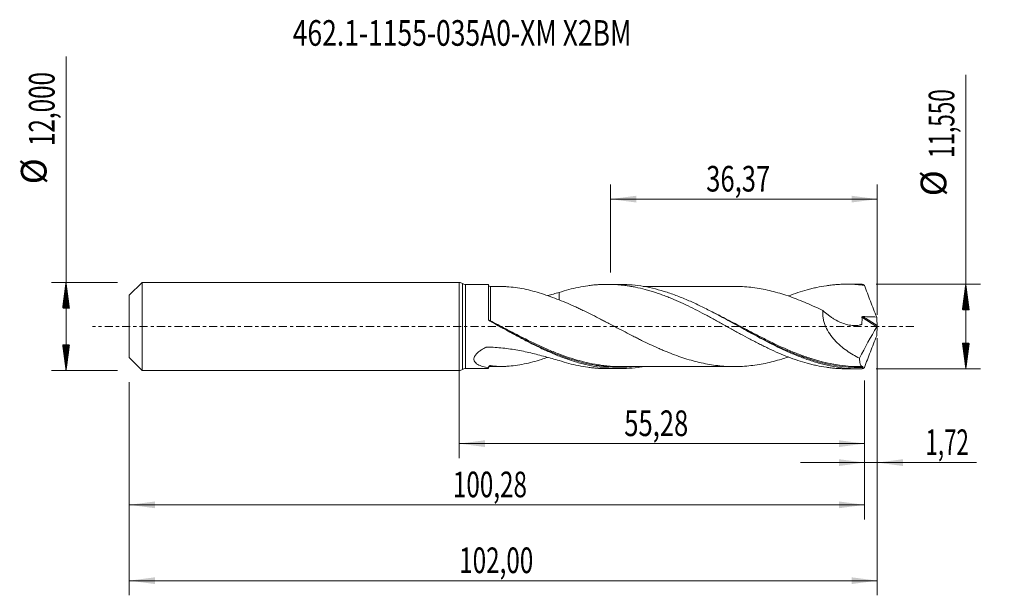
# Model space of a CAD drawing. Units: millimetres. Extents: x -60 to 74, y -37 to 42.
import ezdxf

# ---------------------------------------------------------------- set-up
doc = ezdxf.new("R2010")
doc.units = ezdxf.units.MM
doc.linetypes.add('CENTER', pattern=[47.5, 22, -8.5, 8.5, -8.5])
for name, color, linetype in [('1', 4, 'Continuous'), ('2', 7, 'Continuous'), ('SK1', 4, 'Continuous'), ('SK2', 7, 'Continuous'), ('SK4', 2, 'CENTER'), ('SK6', 5, 'Continuous')]:
    doc.layers.add(name, color=color, linetype=linetype)
doc.styles.add('iso_b_vert', font='simplex.shx')
doc.dimstyles.get("Standard").update_dxf_attribs({"dimtxt": 0.18, "dimasz": 0.18, "dimexe": 0.18, "dimexo": 0.0625, "dimgap": 0.09, "dimtad": 1, "dimzin": 0, "dimdsep": 52, "dimtxsty": 'Standard', "dimcen": 0.09, "dimadec": 0, "dimazin": 0, "dimtfac": 1, "dimtdec": 4, "dimtofl": 0, "dimtmove": 0, "dimatfit": 3, "dimfxl": 1, "dimtolj": 1, "dimtzin": 0, "dimarcsym": 0})

# ---------------------------------------------------------------- blocks, each defined once
blk = doc.blocks.new('_U0')
at = {"layer": 'SK2', "lineweight": 13}
for p, q in [((0, -1.5875), (0, -17.988398)), ((55.2824, -7.3625), (55.2824, -17.988398)), ((0, -15.988398), (55.2824, -15.988398))]:
    blk.add_line(p, q, dxfattribs=at)
at = {"layer": 'SK2', "lineweight": 18}
for points in [[(0, -15.988398), (3.499998, -15.527615), (3.500002, -16.449182)], [(55.2824, -15.988398), (51.782402, -16.449182), (51.782398, -15.527615)]]:
    blk.add_solid(points, dxfattribs=at)
at = {"layer": 'SK2', "lineweight": 13, "insert": (22.503901, -14.955765), "char_height": 3.5, "attachment_point": 7, "line_spacing_factor": 1.084337, "style": 'iso_b_vert'}
blk.add_mtext('\\W0.7317;55,28', dxfattribs=at)
blk = doc.blocks.new('_U1')
at = {"layer": 'SK2', "lineweight": 13}
for p, q in [((57, -1.5875), (57, -36.692985)), ((-45, -7.5875), (-45, -36.692985)), ((-45, -34.692985), (57, -34.692985))]:
    blk.add_line(p, q, dxfattribs=at)
at = {"layer": 'SK2', "lineweight": 18}
for points in [[(-45, -34.692985), (-41.500002, -34.232202), (-41.499998, -35.153769)], [(57, -34.692985), (53.500002, -35.153769), (53.499998, -34.232202)]]:
    blk.add_solid(points, dxfattribs=at)
at = {"layer": 'SK2', "lineweight": 13, "insert": (-0.007599, -33.660352), "char_height": 3.5, "attachment_point": 7, "line_spacing_factor": 1.084337, "style": 'iso_b_vert'}
blk.add_mtext('\\W0.6930;102,00', dxfattribs=at)
blk = doc.blocks.new('_U2')
at = {"layer": 'SK2', "lineweight": 13}
for p, q in [((20.63, 7.3625), (20.63, 19.384119)), ((57, 1.5875), (57, 19.384119)), ((20.63, 17.384119), (57, 17.384119))]:
    blk.add_line(p, q, dxfattribs=at)
at = {"layer": 'SK2', "lineweight": 18}
for points in [[(20.63, 17.384119), (24.129998, 17.844903), (24.130002, 16.923335)], [(57, 17.384119), (53.500002, 16.923335), (53.499998, 17.844903)]]:
    blk.add_solid(points, dxfattribs=at)
at = {"layer": 'SK2', "lineweight": 13, "insert": (33.677701, 18.416753), "char_height": 3.5, "attachment_point": 7, "line_spacing_factor": 1.084337, "style": 'iso_b_vert'}
blk.add_mtext('\\W0.7317;36,37', dxfattribs=at)
blk = doc.blocks.new('_U3')
at = {"layer": 'SK2', "lineweight": 13}
for p, q in [((57, -1.5875), (57, -20.577503)), ((55.2824, -7.3625), (55.2824, -20.577503)), ((46.5324, -18.577503), (70.559058, -18.577503))]:
    blk.add_line(p, q, dxfattribs=at)
at = {"layer": 'SK2', "lineweight": 18}
for points in [[(55.2824, -18.577503), (51.782402, -19.038287), (51.782398, -18.116719)], [(57, -18.577503), (60.499998, -18.116719), (60.500002, -19.038287)]]:
    blk.add_solid(points, dxfattribs=at)
at = {"layer": 'SK2', "lineweight": 13, "insert": (63.589293, -17.54487), "char_height": 3.5, "attachment_point": 7, "line_spacing_factor": 1.084337, "style": 'iso_b_vert'}
blk.add_mtext('\\W0.6367;1,72', dxfattribs=at)
blk = doc.blocks.new('_U4')
at = {"layer": 'SK2', "lineweight": 13}
for p, q in [((-45, -7.5875), (-45, -26.343428)), ((55.2824, -7.3625), (55.2824, -26.343428)), ((-45, -24.343428), (55.2824, -24.343428))]:
    blk.add_line(p, q, dxfattribs=at)
at = {"layer": 'SK2', "lineweight": 18}
for points in [[(-45, -24.343428), (-41.500002, -23.882645), (-41.499998, -24.804212)], [(55.2824, -24.343428), (51.782402, -24.804212), (51.782398, -23.882645)]]:
    blk.add_solid(points, dxfattribs=at)
at = {"layer": 'SK2', "lineweight": 13, "insert": (-0.866399, -23.310795), "char_height": 3.5, "attachment_point": 7, "line_spacing_factor": 1.084337, "style": 'iso_b_vert'}
blk.add_mtext('\\W0.6930;100,28', dxfattribs=at)

msp = doc.modelspace()

# ---------------------------------------------------------------- hatches: boundary and pattern name
at = {"layer": '2', "lineweight": 13}
h = msp.add_hatch(dxfattribs=at)
h.set_pattern_fill('ANSI31', color=256, scale=0.0062, style=0)
h.paths.add_polyline_path([(69.083, 5.775), (69.544, 2.275), (68.623, 2.275)])
h = msp.add_hatch(dxfattribs=at)
h.set_pattern_fill('ANSI31', color=256, scale=0.0062, style=0)
h.paths.add_polyline_path([(69.083, -5.775), (68.623, -2.275), (69.544, -2.275)])
at = {"layer": 'SK2', "lineweight": 13}
h = msp.add_hatch(dxfattribs=at)
h.set_pattern_fill('ANSI31', color=256, scale=0.0062, style=0)
h.paths.add_polyline_path([(-53.625, 6), (-53.164, 2.5), (-54.086, 2.5)])
h = msp.add_hatch(dxfattribs=at)
h.set_pattern_fill('ANSI31', color=256, scale=0.0062, style=0)
h.paths.add_polyline_path([(-53.625, -6), (-54.086, -2.5), (-53.164, -2.5)])

# ---------------------------------------------------------------- linework, layer by layer
at = {"layer": '1', "lineweight": 18}
for p, q in [((0, -6), (0, 6)), ((4, 5.743), (0.873, 5.741)), ((4, 0.979), (4, 5.743)), ((4.251, 5.455), (4.251, 5.455)), ((21.838, 5.754), (20.178, 5.753)), ((54.489, 5.775), (52.823, 5.773)), ((0.873, -5.741), (4, -5.743)), ((4.251, -5.455), (4.251, -5.455)), ((20.178, -5.753), (21.838, -5.754)), ((52.823, -5.773), (54.489, -5.775))]:
    msp.add_line(p, q, dxfattribs=at)
at = {"layer": '1', "lineweight": 13}
for p, q in [((0.436, 5.871), (0.436, -5.871)), ((0.873, 5.741), (0.873, -5.741)), ((55.056, 1.349), (56.989, 0.125)), ((54.921, 1.253), (56.964, -0.041))]:
    msp.add_line(p, q, dxfattribs=at)
at = {"layer": '1', "lineweight": 18}
for centre, start, end in [((0, 5.2), 56.94308, 90), ((0.873, 6.541), 236.94308, 270.03581), ((0, -5.2), 270, 303.05692), ((0.873, -6.541), 89.96419, 123.05692)]:
    msp.add_arc(centre, 0.8, start, end, dxfattribs=at)
for centre, start_param, end_param in [((4.25, 5.705), -3.1276096, -1.5613885), ((4.25, -5.705), 1.5761457, 3.1276096)]:
    msp.add_ellipse(centre, major_axis=(0.25, 0), ratio=0.999999, start_param=start_param, end_param=end_param, dxfattribs=at)
at = {"layer": '1', "lineweight": 13}
for centre, major_axis, ratio, start_param, end_param in [((4.179, 0.826), (-0.0515, -0.0857), 0.361149, -1.2076512, -0.6423196), ((4.25, 0.786), (0.0467, 0.0884), 0.067495, 3.0303746, -1.6956748)]:
    msp.add_ellipse(centre, major_axis=major_axis, ratio=ratio, start_param=start_param, end_param=end_param, dxfattribs=at)
at = {"layer": '1', "lineweight": 18}
for points, degree in [([(5.719, 5.456), (4.985, 5.456), (4.25, 5.454)], 2), ([(54.959, 5.769), (54.802, 5.773), (54.646, 5.775), (54.488, 5.775)], 3), ([(55.262, 5.617), (55.15, 5.7), (55.05, 5.752), (54.959, 5.769)], 3), ([(12.042, 4.208), (12.579, 4.355), (13.109, 4.504), (13.635, 4.647)], 3), ([(5.507, 0.004), (5.507, 0.004), (5.507, 0.004)], 2), ([(56.933, 1.294), (56.959, 0.904), (56.978, 0.514), (56.989, 0.125)], 3), ([(56.989, 0.125), (56.99, 0.103), (56.994, 0.076), (57, 0.048)], 3), ([(57, 0.048), (57, 0.016), (57, -0.016), (57, -0.048)], 3), ([(56.964, -0.041), (56.121, -1.42), (55.331, -2.849), (54.597, -4.327)], 3), ([(56.933, -1.294), (56.959, -0.904), (56.978, -0.515), (56.989, -0.125)], 3), ([(56.989, -0.125), (56.99, -0.103), (56.994, -0.076), (57, -0.048)], 3), ([(4, -5.637), (4, -5.623), (4, -5.609), (4, -5.594)], 3), ([(4.25, -5.454), (4.984, -5.456), (5.718, -5.456)], 2), ([(54.645, -5.486), (54.812, -5.486), (54.977, -5.485)], 2), ([(55.037, -5.578), (55.011, -5.642), (54.985, -5.705), (54.959, -5.769)], 3), ([(55.262, -5.617), (55.15, -5.7), (55.05, -5.752), (54.959, -5.769)], 3)]:
    msp.add_open_spline(points, degree=degree, dxfattribs=at)
at = {"layer": '1', "lineweight": 13}
for points, knots in [([(4.25, 0.772), (4.25, 1.141), (4.25, 1.501), (4.25, 2.027), (4.25, 2.198), (4.25, 2.531), (4.25, 2.854), (4.25, 3.159), (4.25, 3.453), (4.25, 3.596), (4.25, 4.002), (4.25, 4.243), (4.25, 4.563), (4.25, 4.662), (4.25, 4.845), (4.25, 4.928), (4.25, 5.076), (4.25, 5.142), (4.25, 5.254), (4.25, 5.348), (4.25, 5.405), (4.25, 5.444), (4.25, 5.454), (4.251, 5.455), (4.251, 5.455), (4.251, 5.455)], [0, 0, 0, 0, 0.1425801, 0.1425801, 0.2138702, 0.2138702, 0.2851603, 0.3564503, 0.3564503, 0.4277404, 0.4277404, 0.5703205, 0.5703205, 0.6416106, 0.6416106, 0.7129007, 0.7129007, 0.7841907, 0.7841907, 0.8554808, 0.9267709, 0.9267709, 0.9980609, 0.9980609, 1, 1, 1, 1]), ([(48.121, -4.42), (48.05, -4.397), (47.98, -4.375), (47.644, -4.267), (47.378, -4.178), (46.585, -3.898), (46.057, -3.697), (44.479, -3.053), (43.429, -2.572), (41.844, -1.797), (41.314, -1.53), (40.248, -0.983), (39.717, -0.706), (38.132, 0.127), (37.082, 0.685), (35.503, 1.495), (34.976, 1.761), (34.441, 2.023), (34.436, 2.025), (34.43, 2.028)], [0, 0, 0, 0, 0.0153274, 0.0153274, 0.0731778, 0.0731778, 0.1888788, 0.1888788, 0.4202806, 0.4202806, 0.5359815, 0.5359815, 0.6516824, 0.6516824, 0.8830842, 0.8830842, 0.9987852, 0.9987852, 1, 1, 1, 1]), ([(4.008, 0.928), (4.014, 0.912), (4.022, 0.896), (4.045, 0.868), (4.059, 0.855), (4.092, 0.831), (4.111, 0.821), (4.132, 0.813)], [0, 0, 0, 0, 0.3385724, 0.3385724, 0.6692862, 0.6692862, 1, 1, 1, 1]), ([(15.774, -4.495), (15.111, -4.297), (14.449, -4.072), (13.518, -3.722), (13.253, -3.619), (12.721, -3.405), (12.454, -3.294), (11.655, -2.952), (11.125, -2.713), (9.54, -1.97), (8.49, -1.44), (6.908, -0.62), (6.38, -0.343), (5.318, 0.214), (4.784, 0.495), (4.25, 0.772)], [0, 0, 0, 0, 0.1732685, 0.1732685, 0.2421628, 0.2421628, 0.3110571, 0.3110571, 0.4488456, 0.4488456, 0.7244228, 0.7244228, 0.8622114, 0.8622114, 1, 1, 1, 1]), ([(46.48, -4.004), (46.686, -4.081), (46.893, -4.156), (47.365, -4.321), (47.63, -4.41), (48.162, -4.58), (48.43, -4.661), (49.76, -5.04), (50.813, -5.265), (52.92, -5.549), (53.974, -5.608), (55.037, -5.578)], [0, 0, 0, 0, 0.0724424, 0.0724424, 0.1651981, 0.1651981, 0.2579539, 0.2579539, 0.6289769, 0.6289769, 1, 1, 1, 1]), ([(14.411, -4.199), (15.245, -4.492), (16.076, -4.744), (17.436, -5.077), (17.963, -5.187), (18.758, -5.322), (19.023, -5.362), (19.555, -5.431), (19.822, -5.461), (21.156, -5.581), (22.21, -5.59), (23.418, -5.502), (23.572, -5.489), (23.727, -5.474)], [0, 0, 0, 0, 0.2689667, 0.2689667, 0.4392522, 0.4392522, 0.5243949, 0.5243949, 0.6095377, 0.6095377, 0.9501086, 0.9501086, 1, 1, 1, 1])]:
    msp.add_open_spline(points, degree=3, knots=knots, dxfattribs=at)
at = {"layer": '1', "lineweight": 18}
for points, knots in [([(13.635, 3.627), (13.225, 3.782), (12.819, 3.933), (12.011, 4.222), (11.609, 4.361), (10.808, 4.617), (10.41, 4.735), (9.618, 4.945), (9.225, 5.038), (8.44, 5.199), (8.049, 5.267), (7.269, 5.373), (6.881, 5.411), (6.3, 5.445), (6.107, 5.452), (5.775, 5.457), (5.635, 5.457), (5.496, 5.454)], [0, 0, 0, 0, 0.145579, 0.145579, 0.291158, 0.291158, 0.436737, 0.436737, 0.582316, 0.582316, 0.7278949, 0.7278949, 0.8734739, 0.8734739, 0.9462634, 0.9462634, 1, 1, 1, 1]), ([(13.635, 4.647), (14.072, 4.791), (14.508, 4.92), (15.378, 5.152), (15.81, 5.255), (16.675, 5.432), (17.107, 5.506), (17.754, 5.597), (17.97, 5.624), (18.402, 5.67), (18.619, 5.689), (19.052, 5.72), (19.269, 5.732), (19.703, 5.748), (19.92, 5.752), (20.355, 5.754), (20.574, 5.75), (21.012, 5.736), (21.231, 5.726), (21.667, 5.696), (21.884, 5.678), (22.318, 5.634), (22.535, 5.608), (22.969, 5.55), (23.185, 5.517), (23.618, 5.444), (23.833, 5.404), (24.481, 5.273), (24.913, 5.173), (25.561, 5.003), (25.777, 4.942), (26.209, 4.815), (26.426, 4.748), (26.86, 4.608), (27.077, 4.535), (27.512, 4.383), (27.73, 4.304), (28.167, 4.139), (28.386, 4.054), (28.822, 3.879), (29.04, 3.789), (29.693, 3.513), (30.125, 3.318), (30.99, 2.915), (31.423, 2.707), (32.285, 2.275), (32.717, 2.053), (33.366, 1.713), (33.582, 1.598), (34.015, 1.365), (34.232, 1.248), (34.666, 1.011), (34.884, 0.893), (35.321, 0.653), (35.54, 0.533), (35.977, 0.291), (36.195, 0.169), (36.63, -0.072), (36.847, -0.192), (37.281, -0.432), (37.497, -0.551), (37.93, -0.79), (38.145, -0.909), (38.793, -1.263), (39.225, -1.495), (39.872, -1.838), (40.088, -1.952), (40.52, -2.176), (40.736, -2.287), (41.169, -2.505), (41.386, -2.612), (41.821, -2.825), (42.038, -2.93), (42.691, -3.24), (43.13, -3.438), (44.001, -3.814), (44.434, -3.992), (45.3, -4.325), (45.732, -4.48), (46.594, -4.768), (47.026, -4.899), (47.674, -5.077), (47.89, -5.133), (48.322, -5.239), (48.539, -5.288), (49.189, -5.427), (49.625, -5.505), (50.281, -5.601), (50.499, -5.63), (50.935, -5.679), (51.153, -5.699), (51.587, -5.733), (51.804, -5.746), (52.237, -5.765), (52.453, -5.771), (52.722, -5.773), (52.776, -5.773), (52.829, -5.773)], [0, 0, 0, 0, 0.0331967, 0.0331967, 0.0663934, 0.0663934, 0.09959, 0.09959, 0.1161884, 0.1161884, 0.1327867, 0.1327867, 0.149385, 0.149385, 0.1659834, 0.1659834, 0.1825817, 0.1825817, 0.1991801, 0.1991801, 0.2157784, 0.2157784, 0.2323767, 0.2323767, 0.2489751, 0.2489751, 0.2655734, 0.2655734, 0.2987701, 0.2987701, 0.3153684, 0.3153684, 0.3319668, 0.3319668, 0.3485651, 0.3485651, 0.3651634, 0.3651634, 0.3817618, 0.3817618, 0.3983601, 0.3983601, 0.4315568, 0.4315568, 0.4647535, 0.4647535, 0.4979501, 0.4979501, 0.5145485, 0.5145485, 0.5311468, 0.5311468, 0.5477452, 0.5477452, 0.5643435, 0.5643435, 0.5809418, 0.5809418, 0.5975402, 0.5975402, 0.6141385, 0.6141385, 0.6307369, 0.6307369, 0.6639335, 0.6639335, 0.6805319, 0.6805319, 0.6971302, 0.6971302, 0.7137285, 0.7137285, 0.7303269, 0.7303269, 0.7635236, 0.7635236, 0.7967202, 0.7967202, 0.8299169, 0.8299169, 0.8631136, 0.8631136, 0.8797119, 0.8797119, 0.8963103, 0.8963103, 0.9295069, 0.9295069, 0.9461053, 0.9461053, 0.9627036, 0.9627036, 0.979302, 0.979302, 0.9959003, 0.9959003, 1, 1, 1, 1]), ([(54.959, -5.769), (54.43, -5.782), (53.9, -5.772), (52.839, -5.708), (52.309, -5.654), (51.251, -5.502), (50.723, -5.404), (49.928, -5.226), (49.662, -5.162), (49.132, -5.023), (48.867, -4.949), (48.074, -4.712), (47.545, -4.535), (46.486, -4.147), (45.955, -3.936), (44.896, -3.485), (44.367, -3.246), (43.573, -2.869), (43.308, -2.741), (42.778, -2.478), (42.513, -2.344), (41.187, -1.664), (40.132, -1.089), (38.008, 0.084), (36.953, 0.676), (35.627, 1.393), (35.362, 1.535), (34.832, 1.817), (34.567, 1.955), (33.773, 2.365), (33.244, 2.63), (32.185, 3.138), (31.653, 3.382), (30.593, 3.839), (30.065, 4.053), (29.271, 4.349), (29.006, 4.444), (28.475, 4.625), (28.21, 4.711), (27.414, 4.955), (26.885, 5.098), (25.827, 5.345), (25.297, 5.448), (24.235, 5.61), (23.705, 5.67), (22.723, 5.739), (22.271, 5.755), (21.817, 5.754)], [0, 0, 0, 0, 0.047949, 0.047949, 0.095898, 0.095898, 0.1438469, 0.1438469, 0.1678214, 0.1678214, 0.1917959, 0.1917959, 0.2397449, 0.2397449, 0.2876939, 0.2876939, 0.3356429, 0.3356429, 0.3596174, 0.3596174, 0.3835918, 0.3835918, 0.4794898, 0.4794898, 0.5753878, 0.5753878, 0.5993623, 0.5993623, 0.6233367, 0.6233367, 0.6712857, 0.6712857, 0.7192347, 0.7192347, 0.7671837, 0.7671837, 0.7911582, 0.7911582, 0.8151327, 0.8151327, 0.8630816, 0.8630816, 0.9110306, 0.9110306, 0.9589796, 0.9589796, 1, 1, 1, 1]), ([(37.766, 5.47), (37.651, 5.47), (37.305, 5.469), (36.804, 5.472), (36.302, 5.472), (35.902, 5.473), (35.502, 5.473), (35.004, 5.472), (34.373, 5.471), (33.688, 5.471), (32.984, 5.468), (32.291, 5.469), (31.57, 5.47), (30.821, 5.472), (30.098, 5.468), (29.374, 5.468), (28.599, 5.468), (27.78, 5.47), (27.024, 5.467), (26.448, 5.467), (25.984, 5.467), (25.551, 5.467), (25.236, 5.467), (25.077, 5.467)], [0, 0, 0, 0, 0.0269927, 0.081563, 0.1215362, 0.1454588, 0.176326, 0.2159705, 0.263092, 0.325235, 0.3777599, 0.4295347, 0.488875, 0.5479162, 0.6065484, 0.6594843, 0.7190844, 0.7895419, 0.8528881, 0.8976913, 0.9255184, 0.9624274, 1, 1, 1, 1]), ([(37.763, 5.47), (37.774, 5.47), (37.784, 5.47), (37.981, 5.467), (38.168, 5.463), (38.729, 5.442), (39.104, 5.414), (39.857, 5.338), (40.234, 5.289), (40.987, 5.173), (41.363, 5.107), (42.115, 4.952), (42.49, 4.863), (43.244, 4.667), (43.621, 4.559), (44.373, 4.329), (44.748, 4.206), (45.495, 3.943), (45.868, 3.803), (46.612, 3.51), (46.985, 3.358), (47.729, 3.041), (48.101, 2.876), (48.845, 2.534), (49.219, 2.358), (49.593, 2.177)], [0, 0, 0, 0, 0.0026596, 0.0026596, 0.050152, 0.050152, 0.1451368, 0.1451368, 0.2401216, 0.2401216, 0.3351064, 0.3351064, 0.4300912, 0.4300912, 0.525076, 0.525076, 0.6200608, 0.6200608, 0.7150456, 0.7150456, 0.8100304, 0.8100304, 0.9050152, 0.9050152, 1, 1, 1, 1]), ([(44.886, 4.166), (45.313, 4.33), (45.738, 4.482), (46.594, 4.768), (47.026, 4.899), (47.674, 5.077), (47.89, 5.133), (48.322, 5.239), (48.539, 5.288), (49.189, 5.427), (49.625, 5.505), (50.281, 5.601), (50.499, 5.63), (50.935, 5.679), (51.153, 5.699), (51.587, 5.733), (51.804, 5.746), (52.237, 5.765), (52.453, 5.771), (53.101, 5.777), (53.534, 5.765), (54.181, 5.726), (54.397, 5.71), (54.829, 5.669), (55.046, 5.645), (55.262, 5.617)], [0, 0, 0, 0, 0.1233563, 0.1233563, 0.2485911, 0.2485911, 0.3112085, 0.3112085, 0.3738259, 0.3738259, 0.4990607, 0.4990607, 0.5616781, 0.5616781, 0.6242956, 0.6242956, 0.686913, 0.686913, 0.7495304, 0.7495304, 0.8747652, 0.8747652, 0.9373826, 0.9373826, 1, 1, 1, 1]), ([(55.262, 5.617), (55.391, 5.254), (55.522, 4.891), (55.791, 4.167), (55.929, 3.806), (56.209, 3.085), (56.351, 2.724), (56.639, 2.007), (56.785, 1.65), (56.933, 1.294)], [0, 0, 0, 0, 0.25, 0.25, 0.5, 0.5, 0.75, 0.75, 1, 1, 1, 1]), ([(13.635, 4.647), (13.635, 4.406), (13.635, 4.175), (13.635, 3.839), (13.635, 3.727), (13.635, 3.617)], [0, 0, 0, 0, 0.6596197, 0.6596197, 1, 1, 1, 1]), ([(44.851, -4.168), (44.558, -4.268), (44.266, -4.362), (43.601, -4.565), (43.229, -4.671), (42.483, -4.864), (42.11, -4.953), (41.362, -5.107), (40.987, -5.173), (40.234, -5.289), (39.856, -5.338), (39.104, -5.414), (38.728, -5.442), (38.164, -5.463), (37.976, -5.467), (37.6, -5.472), (37.412, -5.472), (36.847, -5.463), (36.469, -5.448), (35.717, -5.395), (35.343, -5.358), (34.595, -5.26), (34.222, -5.203), (33.478, -5.066), (33.106, -4.987), (32.362, -4.814), (31.99, -4.718), (31.246, -4.508), (30.873, -4.395), (30.125, -4.147), (29.75, -4.014), (28.998, -3.735), (28.62, -3.588), (28.056, -3.358), (27.868, -3.279), (27.493, -3.118), (27.305, -3.036), (26.741, -2.786), (26.365, -2.614), (25.613, -2.26), (25.236, -2.078), (24.672, -1.8), (24.484, -1.706), (24.11, -1.518), (23.923, -1.423), (23.362, -1.137), (22.99, -0.944), (22.245, -0.557), (21.873, -0.362), (21.13, 0.029), (20.758, 0.225), (20.2, 0.517), (20.014, 0.615), (19.641, 0.809), (19.455, 0.906), (18.894, 1.195), (18.52, 1.386), (17.768, 1.764), (17.391, 1.952), (16.827, 2.225), (16.64, 2.314), (16.264, 2.491), (16.076, 2.577), (15.513, 2.835), (15.139, 3.002), (14.388, 3.325), (14.012, 3.479), (13.635, 3.627)], [0, 0, 0, 0, 0.0282869, 0.0282869, 0.0642763, 0.0642763, 0.1002657, 0.1002657, 0.1362551, 0.1362551, 0.1722444, 0.1722444, 0.2082338, 0.2082338, 0.2262285, 0.2262285, 0.2442232, 0.2442232, 0.2802125, 0.2802125, 0.3162019, 0.3162019, 0.3521913, 0.3521913, 0.3881807, 0.3881807, 0.42417, 0.42417, 0.4601594, 0.4601594, 0.4961488, 0.4961488, 0.5321382, 0.5321382, 0.5501328, 0.5501328, 0.5681275, 0.5681275, 0.6041169, 0.6041169, 0.6401063, 0.6401063, 0.658101, 0.658101, 0.6760956, 0.6760956, 0.712085, 0.712085, 0.7480744, 0.7480744, 0.7840638, 0.7840638, 0.8020584, 0.8020584, 0.8200531, 0.8200531, 0.8560425, 0.8560425, 0.8920319, 0.8920319, 0.9100266, 0.9100266, 0.9280213, 0.9280213, 0.9640106, 0.9640106, 1, 1, 1, 1]), ([(49.593, 2.177), (49.572, 2.003), (49.565, 1.824), (49.574, 1.549), (49.581, 1.456), (49.602, 1.27), (49.615, 1.177), (49.665, 0.9), (49.71, 0.717), (49.796, 0.443), (49.828, 0.351), (49.896, 0.171), (49.932, 0.082), (50.125, -0.356), (50.313, -0.687), (50.74, -1.319), (50.973, -1.61), (51.345, -2.016), (51.472, -2.147), (51.733, -2.401), (51.867, -2.523), (52.276, -2.878), (52.555, -3.095), (53.123, -3.496), (53.412, -3.681), (53.998, -4.024), (54.295, -4.182), (54.597, -4.327)], [0, 0, 0, 0, 0.0625, 0.0625, 0.09375, 0.09375, 0.125, 0.125, 0.1875, 0.1875, 0.21875, 0.21875, 0.25, 0.25, 0.375, 0.375, 0.5, 0.5, 0.5625, 0.5625, 0.625, 0.625, 0.75, 0.75, 0.875, 0.875, 1, 1, 1, 1]), ([(49.593, 2.177), (49.819, 1.964), (50.052, 1.765), (50.412, 1.487), (50.534, 1.397), (50.782, 1.226), (50.908, 1.143), (51.288, 0.909), (51.544, 0.771), (52.061, 0.53), (52.321, 0.427), (52.716, 0.304), (52.849, 0.268), (53.115, 0.207), (53.249, 0.182), (53.649, 0.126), (53.912, 0.114), (54.301, 0.141), (54.429, 0.158), (54.618, 0.196), (54.68, 0.211), (54.773, 0.237), (54.803, 0.245), (54.849, 0.26), (54.863, 0.267), (54.88, 0.285), (54.885, 0.292), (54.891, 0.309), (54.893, 0.318), (54.897, 0.346), (54.899, 0.365), (54.903, 0.403), (54.905, 0.422), (54.91, 0.479), (54.92, 0.593), (54.925, 0.708), (54.931, 0.94), (54.928, 1.097), (54.921, 1.253)], [0, 0, 0, 0, 0.125, 0.125, 0.1875, 0.1875, 0.25, 0.25, 0.375, 0.375, 0.5, 0.5, 0.5625, 0.5625, 0.625, 0.625, 0.75, 0.75, 0.8125, 0.8125, 0.84375, 0.84375, 0.859375, 0.859375, 0.8671875, 0.8671875, 0.8710938, 0.8710938, 0.875, 0.875, 0.8828125, 0.8828125, 0.890625, 0.890625, 0.90625, 0.9375, 0.9375, 1, 1, 1, 1]), ([(54.921, 1.253), (54.92, 1.268), (54.923, 1.284), (54.939, 1.31), (54.951, 1.322), (54.978, 1.337), (54.994, 1.342), (55.024, 1.348), (55.04, 1.349), (55.056, 1.349)], [0, 0, 0, 0, 0.25, 0.25, 0.5, 0.5, 0.75, 0.75, 1, 1, 1, 1]), ([(55.056, 1.349), (55.369, 1.339), (55.682, 1.328), (56.308, 1.309), (56.62, 1.302), (56.933, 1.294)], [0, 0, 0, 0, 0.5, 0.5, 1, 1, 1, 1]), ([(4.129, 0.763), (4.109, 0.773), (4.092, 0.786), (4.06, 0.817), (4.046, 0.835), (4.012, 0.891), (4, 0.935), (4, 0.979)], [0, 0, 0, 0, 0.25, 0.25, 0.5, 0.5, 1, 1, 1, 1]), ([(25.111, -5.473), (25.003, -5.492), (24.895, -5.509), (24.256, -5.608), (23.727, -5.668), (22.67, -5.744), (22.141, -5.759), (21.345, -5.749), (21.08, -5.74), (20.55, -5.711), (20.285, -5.691), (19.492, -5.614), (18.963, -5.541), (17.904, -5.351), (17.372, -5.235), (16.313, -4.964), (15.785, -4.808), (14.991, -4.548), (14.726, -4.456), (14.195, -4.265), (13.93, -4.165), (13.135, -3.853), (12.606, -3.63), (11.813, -3.275), (11.548, -3.154), (11.018, -2.905), (10.753, -2.777), (9.957, -2.386), (9.427, -2.116), (8.369, -1.561), (7.839, -1.276), (6.246, -0.409), (5.191, 0.181), (4.129, 0.763)], [0, 0, 0, 0, 0.0154535, 0.0154535, 0.0911879, 0.0911879, 0.1669222, 0.1669222, 0.2047894, 0.2047894, 0.2426566, 0.2426566, 0.3183909, 0.3183909, 0.3941253, 0.3941253, 0.4698596, 0.4698596, 0.5077268, 0.5077268, 0.5455939, 0.5455939, 0.6213283, 0.6213283, 0.6591955, 0.6591955, 0.6970626, 0.6970626, 0.772797, 0.772797, 0.8485313, 0.8485313, 1, 1, 1, 1]), ([(5.484, 0.016), (5.591, -0.041), (5.697, -0.098), (6.334, -0.439), (6.863, -0.721), (8.446, -1.553), (9.497, -2.091), (11.083, -2.841), (11.613, -3.082), (12.413, -3.426), (12.68, -3.538), (13.213, -3.753), (13.478, -3.857), (13.966, -4.04), (14.188, -4.121), (14.411, -4.199)], [0, 0, 0, 0, 0.0355745, 0.0355745, 0.2134965, 0.2134965, 0.5693405, 0.5693405, 0.7472625, 0.7472625, 0.8362235, 0.8362235, 0.9251845, 0.9251845, 1, 1, 1, 1]), ([(57, 0.048), (56.996, 0.033), (56.991, 0.017), (56.979, -0.014), (56.972, -0.029), (56.964, -0.041)], [0, 0, 0, 0, 0.5, 0.5, 1, 1, 1, 1]), ([(38.18, -0.009), (38.509, -0.185), (38.838, -0.362), (39.698, -0.821), (40.229, -1.102), (41.296, -1.658), (41.827, -1.928), (43.412, -2.711), (44.462, -3.196), (45.837, -3.757), (46.158, -3.883), (46.48, -4.004)], [0, 0, 0, 0, 0.1193162, 0.1193162, 0.3103746, 0.3103746, 0.5014331, 0.5014331, 0.88355, 0.88355, 1, 1, 1, 1]), ([(55.262, -5.617), (55.391, -5.254), (55.522, -4.891), (55.791, -4.167), (55.929, -3.806), (56.209, -3.085), (56.351, -2.724), (56.639, -2.007), (56.785, -1.65), (56.933, -1.294)], [0, 0, 0, 0, 0.25, 0.25, 0.5, 0.5, 0.75, 0.75, 1, 1, 1, 1]), ([(4, -5.637), (3.727, -5.596), (3.462, -5.541), (3.083, -5.429), (2.96, -5.386), (2.727, -5.29), (2.616, -5.236), (2.412, -5.113), (2.319, -5.044), (2.159, -4.885), (2.094, -4.797), (2.031, -4.649), (2.016, -4.597), (1.999, -4.49), (1.998, -4.435), (2.009, -4.322), (2.022, -4.263), (2.062, -4.145), (2.089, -4.087), (2.155, -3.971), (2.195, -3.912), (2.283, -3.799), (2.332, -3.744), (2.437, -3.637), (2.494, -3.584), (2.613, -3.482), (2.676, -3.432), (2.87, -3.286), (3.008, -3.196), (3.296, -3.024), (3.446, -2.943), (3.619, -2.857), (3.638, -2.847), (3.677, -2.831), (3.698, -2.826), (3.763, -2.816), (3.807, -2.818), (3.938, -2.819), (4.025, -2.821), (4.287, -2.828), (4.461, -2.835), (4.984, -2.86), (5.332, -2.885), (6.373, -2.982), (7.058, -3.077), (8.413, -3.312), (9.082, -3.454), (10.407, -3.768), (11.063, -3.941), (12.362, -4.295), (13.001, -4.475), (13.635, -4.647)], [0, 0, 0, 0, 0.0625, 0.0625, 0.09375, 0.09375, 0.125, 0.125, 0.15625, 0.15625, 0.1875, 0.1875, 0.203125, 0.203125, 0.21875, 0.21875, 0.234375, 0.234375, 0.25, 0.25, 0.265625, 0.265625, 0.28125, 0.28125, 0.296875, 0.296875, 0.3125, 0.3125, 0.34375, 0.34375, 0.375, 0.375, 0.3789063, 0.3789063, 0.3828125, 0.3828125, 0.390625, 0.390625, 0.40625, 0.40625, 0.4375, 0.4375, 0.5, 0.5, 0.625, 0.625, 0.75, 0.75, 0.875, 0.875, 1, 1, 1, 1]), ([(4, -5.594), (4, -5.562), (4.005, -5.529), (4.027, -5.462), (4.046, -5.43), (4.097, -5.377), (4.129, -5.359), (4.192, -5.341), (4.222, -5.341), (4.251, -5.346)], [0, 0, 0, 0, 0.25, 0.25, 0.5, 0.5, 0.75, 0.75, 1, 1, 1, 1]), ([(4.251, -5.346), (4.606, -5.405), (4.975, -5.437), (5.539, -5.456), (5.729, -5.458), (6.113, -5.452), (6.306, -5.444), (6.887, -5.41), (7.276, -5.372), (8.055, -5.266), (8.445, -5.198), (9.229, -5.038), (9.621, -4.944), (10.41, -4.735), (10.806, -4.618), (11.481, -4.402), (11.758, -4.309), (12.036, -4.212)], [0, 0, 0, 0, 0.1494875, 0.1494875, 0.2242313, 0.2242313, 0.2989751, 0.2989751, 0.4484626, 0.4484626, 0.5979501, 0.5979501, 0.7474376, 0.7474376, 0.8969252, 0.8969252, 1, 1, 1, 1]), ([(13.635, -4.647), (14.072, -4.791), (14.508, -4.92), (15.378, -5.152), (15.81, -5.255), (16.675, -5.432), (17.107, -5.506), (17.754, -5.597), (17.97, -5.624), (18.402, -5.67), (18.619, -5.689), (19.052, -5.72), (19.269, -5.732), (19.703, -5.748), (19.92, -5.752), (20.15, -5.753), (20.162, -5.753), (20.174, -5.753)], [0, 0, 0, 0, 0.198906, 0.198906, 0.397812, 0.397812, 0.596718, 0.596718, 0.696171, 0.696171, 0.795624, 0.795624, 0.895077, 0.895077, 0.99453, 0.99453, 1, 1, 1, 1]), ([(22.031, -5.466), (21.398, -5.465), (20.763, -5.433), (19.858, -5.345), (19.591, -5.313), (19.059, -5.241), (18.794, -5.199), (18.001, -5.06), (17.473, -4.948), (16.555, -4.72), (16.164, -4.612), (15.774, -4.495)], [0, 0, 0, 0, 0.3042808, 0.3042808, 0.4311209, 0.4311209, 0.557961, 0.557961, 0.8116412, 0.8116412, 1, 1, 1, 1]), ([(55.046, -5.483), (52.921, -5.52), (50.835, -5.209), (48.513, -4.54), (48.317, -4.481), (48.121, -4.42)], [0, 0, 0, 0, 0.9158503, 0.9158503, 1, 1, 1, 1]), ([(54.597, -4.327), (54.596, -4.524), (54.605, -4.697), (54.632, -4.922), (54.644, -4.99), (54.672, -5.116), (54.688, -5.171), (54.744, -5.318), (54.791, -5.389), (54.875, -5.455), (54.906, -5.47), (54.973, -5.487), (55.008, -5.488), (55.046, -5.483)], [0, 0, 0, 0, 0.25, 0.25, 0.375, 0.375, 0.5, 0.5, 0.75, 0.75, 0.875, 0.875, 1, 1, 1, 1]), ([(21.969, -5.465), (22.235, -5.465), (22.751, -5.464), (23.516, -5.465), (24.177, -5.467), (24.763, -5.467), (25.362, -5.467), (26.03, -5.467), (26.714, -5.467), (27.316, -5.468), (27.854, -5.469), (28.446, -5.469), (29.168, -5.468), (29.92, -5.467), (30.603, -5.471), (31.123, -5.471), (31.605, -5.47), (32.144, -5.469), (32.755, -5.469), (33.362, -5.469), (33.895, -5.471), (34.422, -5.471), (34.953, -5.472), (35.554, -5.473), (36.118, -5.472), (36.713, -5.471), (37.177, -5.47), (37.478, -5.471), (37.565, -5.471)], [0, 0, 0, 0, 0.0517631, 0.1006339, 0.1457201, 0.1812768, 0.2130257, 0.2610071, 0.3096026, 0.3443106, 0.376658, 0.4130054, 0.4581239, 0.5154122, 0.5574448, 0.5893458, 0.6153119, 0.6500196, 0.6930265, 0.7326812, 0.7666969, 0.7953757, 0.833854, 0.8687587, 0.9109055, 0.942249, 0.9832334, 1, 1, 1, 1]), ([(55.046, -5.483), (55.05, -5.483), (55.053, -5.484), (55.056, -5.491), (55.057, -5.496), (55.057, -5.513), (55.055, -5.525), (55.048, -5.55), (55.043, -5.564), (55.037, -5.578)], [0, 0, 0, 0, 0.25, 0.25, 0.5, 0.5, 0.75, 0.75, 1, 1, 1, 1])]:
    msp.add_open_spline(points, degree=3, knots=knots, dxfattribs=at)
at = {"layer": '1', "lineweight": 13}
for points in [[(4.25, 0.772), (4.209, 0.785), (4.169, 0.798), (4.132, 0.813)], [(4.251, -5.455), (4.251, -5.452), (4.251, -5.416), (4.251, -5.346)]]:
    msp.add_open_spline(points, degree=3, dxfattribs=at)
at = {"layer": '2', "lineweight": 13}
for p, q in [((69.083, -5.775), (69.083, 34.35)), ((56.87, 5.775), (71.083, 5.775)), ((56.87, -5.775), (71.083, -5.775))]:
    msp.add_line(p, q, dxfattribs=at)
at = {"layer": 'SK1', "lineweight": 18}
for p, q in [((-43.255, 6), (-45, 4.255)), ((-43.255, 6), (-43.255, -6)), ((0, 6), (-43.255, 6)), ((0, -6), (0, 6)), ((-45, 4.255), (-45, -4.255)), ((-45, -4.255), (-43.255, -6)), ((-43.255, -6), (0, -6))]:
    msp.add_line(p, q, dxfattribs=at)
at = {"layer": 'SK2', "lineweight": 13}
for p, q in [((-53.625, -6), (-53.625, 36.857)), ((-46.587, 6), (-55.625, 6)), ((-46.587, -6), (-55.625, -6))]:
    msp.add_line(p, q, dxfattribs=at)
at = {"layer": 'SK4', "lineweight": 18, "ltscale": 0.05}
msp.add_line((62, 0), (-50, 0), dxfattribs=at)

# ---------------------------------------------------------------- texts
at = {"layer": '2', "lineweight": 18, "char_height": 3.5, "attachment_point": 7, "rotation": 90, "line_spacing_factor": 1.084337, "style": 'iso_b_vert'}
for s, insert in [('\\W0.6440;11,550', (67.519, 23)), ('%%c', (67.519, 17.777))]:
    msp.add_mtext(s, dxfattribs=dict(at, insert=insert))
at = {"layer": 'SK2', "lineweight": 18, "char_height": 3.5, "attachment_point": 7, "rotation": 90, "line_spacing_factor": 1.084337, "style": 'iso_b_vert'}
for s, insert in [('\\W0.6930;12,000', (-55.19, 24.632)), ('%%c', (-55.19, 19.409))]:
    msp.add_mtext(s, dxfattribs=dict(at, insert=insert))
at = {"layer": 'SK6', "lineweight": 13, "insert": (-22.708, 38.315), "char_height": 3.5, "attachment_point": 7, "line_spacing_factor": 1.084337, "style": 'iso_b_vert'}
msp.add_mtext('\\W0.7563;462.1-1155-035A0-XM X2BM', dxfattribs=at)

# ---------------------------------------------------------------- dimensions: what is measured, and where the dimension line sits
at = {"layer": 'SK2', "lineweight": 13}
for base, p1, p2, picture, middle in [((57, 17.384), (20.63, 5.775), (57, 0), '_U2', (38.815, 17.384)), ((57, -34.693), (-45, -6), (57, 0), '_U1', (6, -34.693)), ((55.282, -15.988), (0, 0), (55.282, -5.775), '_U0', (27.641, -15.988)), ((55.282, -18.578), (57, 0), (55.282, -5.775), '_U3', (74.333, -18.578)), ((55.282, -24.343), (-45, -6), (55.282, -5.775), '_U4', (5.141, -24.343))]:
    dim = msp.add_linear_dim(base=base, p1=p1, p2=p2, dimstyle='Standard', override={"dimtxt": 3.5, "dimasz": 3.5, "dimexe": 2, "dimexo": 1.5875, "dimgap": 1.75, "dimtad": 1, "dimtih": 1, "dimtoh": 0, "dimdec": 2, "dimlfac": 1, "dimdsep": 44, "dimlunit": 2, "dimpost": '<>', "dimtxsty": 'iso_b_vert', "dimsah": 1, "dimse1": 0, "dimse2": 0, "dimsd1": 0, "dimsd2": 0, "dimclrd": 35, "dimclre": 35, "dimclrt": 35, "dimtol": 0, "dimtm": -0.1, "dimtfac": 1, "dimtdec": 2, "dimtofl": 1, "dimtmove": 0, "dimlwd": 13, "dimlwe": 13}, dxfattribs=at)
    dim.commit()
    dim.dimension.update_dxf_attribs({"geometry": picture, "text_midpoint": middle})

doc.saveas('drawing.dxf')
